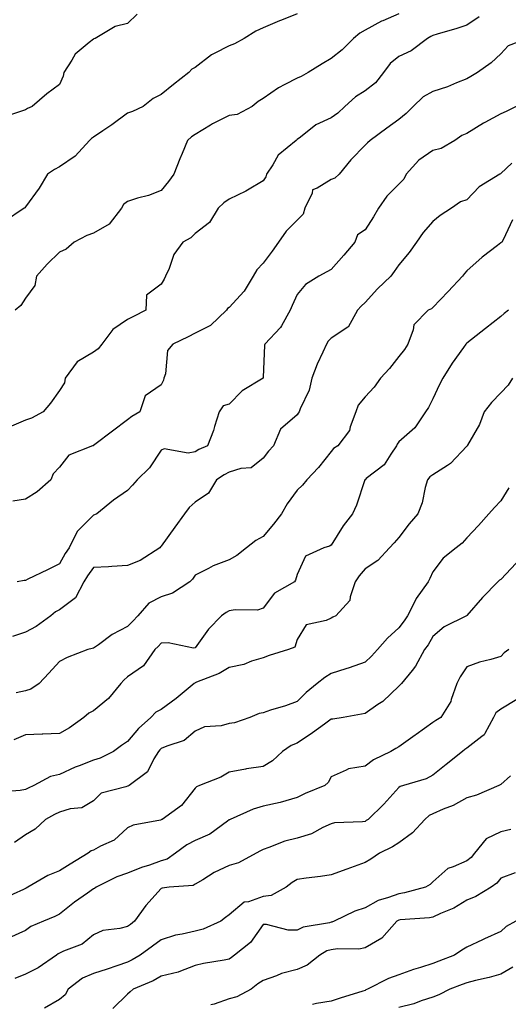
# Model space of a CAD drawing. Units: inches. Extents: x 1031843 to 1034483, y 7223978 to 7226618.
# Drawn here: x 1033016 to 1033160, y 7225707 to 7225997 of the extents above; entities that cross this region are included whole.
import ezdxf

# ---------------------------------------------------------------- set-up
doc = ezdxf.new("R2010")
doc.units = ezdxf.units.IN
doc.header["$MEASUREMENT"] = 0
doc.layers.add('Contour_10317223', color=7, linetype='Continuous', true_color=0x7d7f12)

msp = doc.modelspace()

# ---------------------------------------------------------------- linework, layer by layer
at = {"layer": 'Contour_10317223'}
for points in [[(1033050.9, 7225999.07, 2847), (1033048.05, 7225996.35, 2847), (1033044.46, 7225995.51, 2847), (1033038.6, 7225991.92, 2847), (1033038.17, 7225991.8, 2847), (1033038.05, 7225991.74, 2847), (1033036.84, 7225990.71, 2847), (1033032.64, 7225987.33, 2847), (1033031.72, 7225985.59, 2847), (1033029.36, 7225981.92, 2847), (1033029.12, 7225980.85, 2847), (1033028.05, 7225978.42, 2847), (1033024.32, 7225975.65, 2847), (1033020.04, 7225971.92, 2847), (1033018.62, 7225971.35, 2847), (1033018.05, 7225970.94, 2847), (1033016.55, 7225970.42, 2847), (1033011.31, 7225968.66, 2847)], [(1033098.05, 7225999.24, 2848), (1033093.48, 7225997.35, 2848), (1033092.85, 7225997.12, 2848), (1033088.05, 7225995.03, 2848), (1033085.86, 7225994.11, 2848), (1033082.42, 7225991.92, 2848), (1033079.57, 7225990.4, 2848), (1033078.05, 7225989.73, 2848), (1033073.62, 7225987.49, 2848), (1033072.82, 7225987.15, 2848), (1033068.05, 7225983.42, 2848), (1033067.03, 7225982.94, 2848), (1033066.16, 7225981.92, 2848), (1033061.62, 7225978.35, 2848), (1033058.05, 7225975.44, 2848), (1033055.69, 7225974.28, 2848), (1033052.76, 7225971.92, 2848), (1033049.55, 7225970.42, 2848), (1033048.05, 7225969.89, 2848), (1033043.5, 7225966.47, 2848), (1033040.84, 7225964.71, 2848), (1033038.05, 7225962.84, 2848), (1033037.5, 7225962.47, 2848), (1033036.92, 7225961.92, 2848), (1033032.7, 7225957.27, 2848), (1033028.05, 7225954.17, 2848), (1033026.62, 7225953.35, 2848), (1033024.51, 7225951.92, 2848), (1033022.13, 7225947.84, 2848), (1033018.05, 7225942.31, 2848), (1033017.89, 7225942.08, 2848), (1033017.68, 7225941.92, 2848), (1033011.9, 7225938.07, 2848)], [(1033128.05, 7225999.24, 2849), (1033123.25, 7225997.12, 2849), (1033122.95, 7225997.02, 2849), (1033118.05, 7225994.36, 2849), (1033116.51, 7225993.46, 2849), (1033114.61, 7225991.92, 2849), (1033111.35, 7225988.62, 2849), (1033108.05, 7225986.04, 2849), (1033105.47, 7225984.5, 2849), (1033101.35, 7225981.92, 2849), (1033099.22, 7225980.75, 2849), (1033098.05, 7225980.28, 2849), (1033094.46, 7225978.33, 2849), (1033092.54, 7225977.43, 2849), (1033088.05, 7225974.22, 2849), (1033086.57, 7225973.4, 2849), (1033084.81, 7225971.92, 2849), (1033080.39, 7225969.58, 2849), (1033078.05, 7225969.21, 2849), (1033073.15, 7225966.82, 2849), (1033072.54, 7225966.41, 2849), (1033068.05, 7225963.68, 2849), (1033066.96, 7225963.01, 2849), (1033065.8, 7225961.92, 2849), (1033064.2, 7225958.07, 2849), (1033063.52, 7225956.45, 2849), (1033061.7, 7225951.92, 2849), (1033060.18, 7225949.79, 2849), (1033058.05, 7225947.19, 2849), (1033054.26, 7225945.71, 2849), (1033051, 7225944.87, 2849), (1033048.05, 7225943.91, 2849), (1033046.92, 7225943.05, 2849), (1033046.35, 7225941.92, 2849), (1033042.74, 7225937.23, 2849), (1033038.05, 7225934.62, 2849), (1033036.1, 7225933.87, 2849), (1033032.41, 7225931.92, 2849), (1033030.08, 7225929.89, 2849), (1033028.05, 7225929.03, 2849), (1033024.48, 7225925.49, 2849), (1033021.25, 7225921.92, 2849), (1033020.82, 7225919.15, 2849), (1033018.05, 7225915.42, 2849), (1033016.66, 7225913.31, 2849), (1033015, 7225911.92, 2849)], [(1033151.68, 7225998.29, 2850), (1033148.05, 7225995.9, 2850), (1033145.1, 7225994.87, 2850), (1033139.32, 7225993.19, 2850), (1033138.05, 7225992.78, 2850), (1033137.46, 7225992.51, 2850), (1033136.47, 7225991.92, 2850), (1033131.64, 7225988.33, 2850), (1033128.05, 7225986.61, 2850), (1033125.43, 7225984.54, 2850), (1033123.5, 7225981.92, 2850), (1033121.14, 7225978.83, 2850), (1033118.05, 7225976.49, 2850), (1033115.22, 7225974.75, 2850), (1033112.15, 7225971.92, 2850), (1033110.04, 7225969.93, 2850), (1033108.05, 7225968.52, 2850), (1033103.52, 7225966.45, 2850), (1033099.03, 7225962.9, 2850), (1033098.05, 7225962.19, 2850), (1033097.78, 7225961.92, 2850), (1033092.44, 7225957.53, 2850), (1033090.86, 7225954.73, 2850), (1033088.99, 7225951.92, 2850), (1033088.79, 7225951.18, 2850), (1033088.05, 7225950.01, 2850), (1033083.42, 7225947.29, 2850), (1033082.97, 7225947, 2850), (1033078.05, 7225944.63, 2850), (1033076.45, 7225943.52, 2850), (1033074.79, 7225941.92, 2850), (1033072.27, 7225937.7, 2850), (1033068.05, 7225934.52, 2850), (1033066.76, 7225933.21, 2850), (1033064.36, 7225931.92, 2850), (1033061.7, 7225928.27, 2850), (1033060.32, 7225924.19, 2850), (1033059.28, 7225921.92, 2850), (1033058.89, 7225921.08, 2850), (1033058.05, 7225919.58, 2850), (1033053.67, 7225916.3, 2850), (1033053.46, 7225911.92, 2850), (1033049.89, 7225910.08, 2850), (1033048.05, 7225909.13, 2850), (1033043.77, 7225906.2, 2850), (1033040.51, 7225901.92, 2850), (1033039.42, 7225900.55, 2850), (1033038.05, 7225899.5, 2850), (1033033.28, 7225896.69, 2850), (1033029.77, 7225891.92, 2850), (1033029.51, 7225890.46, 2850), (1033028.05, 7225888.23, 2850), (1033025.41, 7225884.56, 2850), (1033023.25, 7225881.92, 2850), (1033019.85, 7225880.12, 2850), (1033018.05, 7225879.54, 2850), (1033013.89, 7225877.76, 2850)], [(1033165.9, 7225991.92, 2851), (1033160.22, 7225989.75, 2851), (1033158.05, 7225987.37, 2851), (1033155.22, 7225984.75, 2851), (1033151.19, 7225981.92, 2851), (1033149.24, 7225980.73, 2851), (1033148.05, 7225980.01, 2851), (1033144.96, 7225978.83, 2851), (1033142.31, 7225977.66, 2851), (1033138.05, 7225976.31, 2851), (1033135.22, 7225974.75, 2851), (1033132.23, 7225971.92, 2851), (1033130.18, 7225969.79, 2851), (1033128.05, 7225968.11, 2851), (1033124.46, 7225965.51, 2851), (1033119.61, 7225961.92, 2851), (1033118.79, 7225961.18, 2851), (1033118.05, 7225960.49, 2851), (1033113.83, 7225956.14, 2851), (1033110.47, 7225951.92, 2851), (1033109.2, 7225950.77, 2851), (1033108.05, 7225950.36, 2851), (1033103.93, 7225947.8, 2851), (1033102.58, 7225947.39, 2851), (1033102.46, 7225946.33, 2851), (1033100.32, 7225941.92, 2851), (1033099.81, 7225940.16, 2851), (1033098.05, 7225938.38, 2851), (1033094.79, 7225935.18, 2851), (1033092.52, 7225931.92, 2851), (1033090.67, 7225929.3, 2851), (1033088.05, 7225925.75, 2851), (1033086.23, 7225923.74, 2851), (1033085.12, 7225921.92, 2851), (1033082.44, 7225917.53, 2851), (1033078.05, 7225912.72, 2851), (1033077.58, 7225912.39, 2851), (1033077.25, 7225911.92, 2851), (1033072.56, 7225907.41, 2851), (1033068.05, 7225905.12, 2851), (1033065.92, 7225904.05, 2851), (1033061.43, 7225901.92, 2851), (1033059.92, 7225900.05, 2851), (1033059.26, 7225893.13, 2851), (1033058.83, 7225891.92, 2851), (1033058.71, 7225891.26, 2851), (1033058.05, 7225889.87, 2851), (1033053.32, 7225886.65, 2851), (1033051.7, 7225881.92, 2851), (1033049.36, 7225880.61, 2851), (1033048.05, 7225879.56, 2851), (1033043.67, 7225876.3, 2851), (1033038.44, 7225872.31, 2851), (1033038.05, 7225872.02, 2851), (1033037.99, 7225871.98, 2851), (1033037.78, 7225871.92, 2851), (1033030.78, 7225869.19, 2851), (1033028.05, 7225865.63, 2851), (1033026.23, 7225863.74, 2851), (1033025.53, 7225861.92, 2851), (1033021.53, 7225858.44, 2851), (1033018.05, 7225856.22, 2851), (1033014.34, 7225855.63, 2851)], [(1033162.52, 7225971.92, 2852), (1033159.59, 7225970.38, 2852), (1033158.05, 7225969.75, 2852), (1033153.36, 7225967.23, 2852), (1033152.95, 7225967.02, 2852), (1033148.05, 7225963.97, 2852), (1033146.6, 7225963.37, 2852), (1033144.53, 7225961.92, 2852), (1033140.49, 7225959.48, 2852), (1033138.05, 7225958.91, 2852), (1033133.87, 7225956.1, 2852), (1033130.18, 7225951.92, 2852), (1033129.44, 7225950.53, 2852), (1033128.05, 7225949.03, 2852), (1033124.46, 7225945.51, 2852), (1033122.01, 7225941.92, 2852), (1033120.59, 7225939.38, 2852), (1033118.05, 7225935.55, 2852), (1033115.84, 7225934.13, 2852), (1033115.04, 7225931.92, 2852), (1033111.82, 7225928.15, 2852), (1033108.05, 7225923.91, 2852), (1033106.8, 7225923.17, 2852), (1033104.44, 7225921.92, 2852), (1033100.55, 7225919.42, 2852), (1033098.05, 7225916.57, 2852), (1033096.64, 7225913.33, 2852), (1033096.04, 7225911.92, 2852), (1033093.42, 7225907.29, 2852), (1033093.19, 7225906.78, 2852), (1033088.58, 7225901.92, 2852), (1033088.42, 7225901.55, 2852), (1033088.05, 7225892.04, 2852), (1033088.05, 7225891.92, 2852), (1033081.86, 7225888.11, 2852), (1033078.05, 7225884.26, 2852), (1033076.23, 7225883.74, 2852), (1033075.12, 7225881.92, 2852), (1033073.75, 7225877.62, 2852), (1033073.46, 7225876.51, 2852), (1033071.68, 7225871.92, 2852), (1033069.1, 7225870.87, 2852), (1033068.05, 7225870.18, 2852), (1033065.94, 7225869.81, 2852), (1033058.93, 7225871.04, 2852), (1033058.05, 7225870.65, 2852), (1033054.53, 7225865.44, 2852), (1033050.9, 7225861.92, 2852), (1033049.57, 7225860.4, 2852), (1033048.05, 7225858.76, 2852), (1033043.99, 7225855.98, 2852), (1033039.07, 7225851.92, 2852), (1033038.38, 7225851.59, 2852), (1033038.05, 7225851.53, 2852), (1033033.28, 7225846.69, 2852), (1033030.96, 7225841.92, 2852), (1033029.77, 7225840.2, 2852), (1033028.05, 7225837.23, 2852), (1033024.57, 7225835.4, 2852), (1033018.79, 7225832.66, 2852), (1033018.05, 7225832.29, 2852), (1033017.66, 7225832.31, 2852), (1033015.65, 7225831.92, 2852)], [(1033161.33, 7225955.2, 2853), (1033158.05, 7225952.21, 2853), (1033157.91, 7225952.06, 2853), (1033157.76, 7225951.92, 2853), (1033151.7, 7225948.27, 2853), (1033148.05, 7225944.38, 2853), (1033146.12, 7225943.85, 2853), (1033143.54, 7225941.92, 2853), (1033140.16, 7225939.81, 2853), (1033138.05, 7225938.07, 2853), (1033135.2, 7225934.77, 2853), (1033133.19, 7225931.92, 2853), (1033131.08, 7225928.89, 2853), (1033128.05, 7225925.22, 2853), (1033126.68, 7225923.29, 2853), (1033125.69, 7225921.92, 2853), (1033121.74, 7225918.23, 2853), (1033118.05, 7225914.21, 2853), (1033116.88, 7225913.09, 2853), (1033115.86, 7225911.92, 2853), (1033113.07, 7225906.94, 2853), (1033113.07, 7225906.9, 2853), (1033113.01, 7225906.88, 2853), (1033108.05, 7225903.66, 2853), (1033107.19, 7225902.78, 2853), (1033106.72, 7225901.92, 2853), (1033105.65, 7225899.52, 2853), (1033103.97, 7225896, 2853), (1033102.35, 7225891.92, 2853), (1033101.6, 7225888.37, 2853), (1033098.93, 7225882.8, 2853), (1033098.64, 7225881.92, 2853), (1033098.38, 7225881.59, 2853), (1033098.05, 7225881.1, 2853), (1033093.15, 7225876.82, 2853), (1033091.1, 7225871.92, 2853), (1033089.61, 7225870.36, 2853), (1033088.05, 7225868.35, 2853), (1033084.48, 7225865.49, 2853), (1033081.43, 7225865.3, 2853), (1033078.05, 7225864.17, 2853), (1033076.53, 7225863.44, 2853), (1033074.34, 7225861.92, 2853), (1033071.96, 7225858.01, 2853), (1033068.05, 7225855.32, 2853), (1033066.21, 7225853.76, 2853), (1033064.89, 7225851.92, 2853), (1033062, 7225847.97, 2853), (1033058.05, 7225842.35, 2853), (1033057.82, 7225842.15, 2853), (1033057.62, 7225841.92, 2853), (1033051.78, 7225838.19, 2853), (1033048.05, 7225836.65, 2853), (1033043.52, 7225836.45, 2853), (1033042.46, 7225836.33, 2853), (1033038.05, 7225836.12, 2853), (1033036.29, 7225833.68, 2853), (1033035.24, 7225831.92, 2853), (1033032.76, 7225827.21, 2853), (1033028.05, 7225823.62, 2853), (1033026.9, 7225823.07, 2853), (1033025.53, 7225821.92, 2853), (1033021.19, 7225818.78, 2853), (1033018.05, 7225817.04, 2853), (1033014.22, 7225815.75, 2853)], [(1033161.47, 7225938.5, 2854), (1033158.77, 7225932.64, 2854), (1033158.3, 7225931.92, 2854), (1033158.15, 7225931.82, 2854), (1033158.05, 7225931.71, 2854), (1033157.07, 7225930.94, 2854), (1033152.5, 7225927.47, 2854), (1033148.05, 7225923.46, 2854), (1033147.31, 7225922.66, 2854), (1033146.72, 7225921.92, 2854), (1033142.52, 7225917.45, 2854), (1033138.05, 7225912.68, 2854), (1033137.64, 7225912.33, 2854), (1033136.66, 7225911.92, 2854), (1033132.39, 7225907.58, 2854), (1033132.25, 7225906.12, 2854), (1033130.69, 7225901.92, 2854), (1033129.65, 7225900.32, 2854), (1033128.05, 7225898.25, 2854), (1033125.24, 7225894.73, 2854), (1033122.6, 7225891.92, 2854), (1033120.71, 7225889.26, 2854), (1033118.05, 7225886.35, 2854), (1033116.02, 7225883.95, 2854), (1033115.37, 7225881.92, 2854), (1033113.67, 7225877.55, 2854), (1033113.46, 7225876.51, 2854), (1033110, 7225871.92, 2854), (1033108.81, 7225871.16, 2854), (1033108.05, 7225870.24, 2854), (1033104.38, 7225865.59, 2854), (1033100.88, 7225861.92, 2854), (1033099.65, 7225860.32, 2854), (1033098.05, 7225858.91, 2854), (1033095.14, 7225854.83, 2854), (1033093.5, 7225851.92, 2854), (1033091.06, 7225848.91, 2854), (1033088.05, 7225845.26, 2854), (1033085.86, 7225844.11, 2854), (1033083.19, 7225841.92, 2854), (1033080.3, 7225839.67, 2854), (1033078.05, 7225838.35, 2854), (1033073.34, 7225836.63, 2854), (1033071.92, 7225835.79, 2854), (1033068.05, 7225833.81, 2854), (1033067.25, 7225832.72, 2854), (1033066.47, 7225831.92, 2854), (1033061.39, 7225828.58, 2854), (1033058.05, 7225827.47, 2854), (1033054.4, 7225825.57, 2854), (1033051.17, 7225821.92, 2854), (1033049.69, 7225820.28, 2854), (1033048.05, 7225818.78, 2854), (1033043.58, 7225816.39, 2854), (1033039.51, 7225813.38, 2854), (1033038.05, 7225812.37, 2854), (1033037.74, 7225812.23, 2854), (1033036.45, 7225811.92, 2854), (1033030.37, 7225809.6, 2854), (1033028.05, 7225808.38, 2854), (1033024.94, 7225805.03, 2854), (1033022.05, 7225801.92, 2854), (1033019.67, 7225800.3, 2854), (1033018.05, 7225799.79, 2854), (1033015.35, 7225799.22, 2854)], [(1033160.28, 7225911.92, 2855), (1033159.03, 7225910.94, 2855), (1033158.05, 7225910.06, 2855), (1033153.5, 7225906.47, 2855), (1033148.05, 7225902.23, 2855), (1033147.89, 7225902.08, 2855), (1033147.76, 7225901.92, 2855), (1033147.05, 7225900.92, 2855), (1033143.69, 7225896.28, 2855), (1033140.92, 7225891.92, 2855), (1033139.98, 7225889.99, 2855), (1033138.05, 7225885.75, 2855), (1033136.7, 7225883.27, 2855), (1033135.9, 7225881.92, 2855), (1033132.68, 7225877.29, 2855), (1033128.05, 7225873.09, 2855), (1033127.54, 7225872.43, 2855), (1033127.35, 7225871.92, 2855), (1033125.65, 7225869.52, 2855), (1033123.66, 7225866.31, 2855), (1033118.42, 7225862.29, 2855), (1033118.05, 7225861.98, 2855), (1033118.01, 7225861.96, 2855), (1033117.97, 7225861.92, 2855), (1033115.49, 7225854.48, 2855), (1033114.34, 7225851.92, 2855), (1033111.62, 7225848.35, 2855), (1033108.05, 7225842.7, 2855), (1033107.56, 7225842.41, 2855), (1033105.92, 7225841.92, 2855), (1033100.53, 7225839.44, 2855), (1033098.05, 7225834.09, 2855), (1033097.6, 7225832.37, 2855), (1033097.25, 7225831.92, 2855), (1033091.41, 7225828.56, 2855), (1033088.05, 7225824.11, 2855), (1033086.39, 7225823.58, 2855), (1033079.77, 7225823.64, 2855), (1033078.05, 7225823.31, 2855), (1033077.13, 7225822.84, 2855), (1033075.8, 7225821.92, 2855), (1033072, 7225817.97, 2855), (1033068.05, 7225812.43, 2855), (1033067.58, 7225812.39, 2855), (1033060.04, 7225813.91, 2855), (1033058.05, 7225813.83, 2855), (1033057.15, 7225812.82, 2855), (1033056.16, 7225811.92, 2855), (1033052.85, 7225807.12, 2855), (1033048.05, 7225803.95, 2855), (1033047, 7225802.97, 2855), (1033046.1, 7225801.92, 2855), (1033042.46, 7225797.51, 2855), (1033038.05, 7225793.93, 2855), (1033036.74, 7225793.23, 2855), (1033035.26, 7225791.92, 2855), (1033031.06, 7225788.91, 2855), (1033028.05, 7225787.19, 2855), (1033023.13, 7225787, 2855), (1033022.97, 7225787, 2855), (1033018.05, 7225786.8, 2855), (1033014.59, 7225785.38, 2855)], [(1033161.53, 7225891.92, 2856), (1033160.2, 7225889.77, 2856), (1033158.05, 7225887.51, 2856), (1033155.26, 7225884.71, 2856), (1033153.13, 7225881.92, 2856), (1033151.72, 7225878.25, 2856), (1033148.25, 7225872.12, 2856), (1033148.15, 7225871.92, 2856), (1033148.09, 7225871.88, 2856), (1033148.05, 7225871.84, 2856), (1033143.25, 7225866.72, 2856), (1033142.33, 7225866.2, 2856), (1033138.05, 7225863.4, 2856), (1033137.15, 7225862.82, 2856), (1033136.45, 7225861.92, 2856), (1033135.78, 7225859.65, 2856), (1033134.83, 7225855.14, 2856), (1033133.64, 7225851.92, 2856), (1033131.04, 7225848.93, 2856), (1033128.05, 7225844.91, 2856), (1033126.6, 7225843.37, 2856), (1033125.22, 7225841.92, 2856), (1033121.82, 7225838.15, 2856), (1033118.05, 7225835.71, 2856), (1033116.35, 7225833.62, 2856), (1033115.16, 7225831.92, 2856), (1033113.64, 7225827.51, 2856), (1033113.6, 7225826.37, 2856), (1033109.46, 7225821.92, 2856), (1033108.52, 7225821.45, 2856), (1033108.05, 7225821.18, 2856), (1033106.62, 7225820.49, 2856), (1033100.73, 7225819.24, 2856), (1033098.05, 7225814.89, 2856), (1033097.35, 7225812.62, 2856), (1033095.49, 7225811.92, 2856), (1033089.79, 7225810.18, 2856), (1033088.05, 7225809.5, 2856), (1033084.63, 7225808.5, 2856), (1033082.39, 7225807.58, 2856), (1033078.05, 7225806.67, 2856), (1033075.08, 7225804.89, 2856), (1033068.42, 7225802.29, 2856), (1033068.05, 7225802.12, 2856), (1033067.89, 7225802.08, 2856), (1033067.76, 7225801.92, 2856), (1033062.44, 7225797.53, 2856), (1033058.05, 7225794.28, 2856), (1033056.49, 7225793.48, 2856), (1033054.96, 7225791.92, 2856), (1033051.29, 7225788.68, 2856), (1033048.05, 7225784.81, 2856), (1033046.31, 7225783.66, 2856), (1033043.97, 7225781.92, 2856), (1033040, 7225779.97, 2856), (1033038.05, 7225779.4, 2856), (1033033.85, 7225777.72, 2856), (1033032.66, 7225777.31, 2856), (1033028.05, 7225775.12, 2856), (1033025.39, 7225774.58, 2856), (1033020.51, 7225771.92, 2856), (1033018.81, 7225771.16, 2856), (1033018.05, 7225770.75, 2856), (1033016.51, 7225770.38, 2856), (1033010.06, 7225769.91, 2856)], [(1033160.37, 7225859.6, 2857), (1033158.05, 7225855.75, 2857), (1033156.14, 7225853.83, 2857), (1033154.5, 7225851.92, 2857), (1033151.45, 7225848.52, 2857), (1033148.05, 7225844.87, 2857), (1033146.7, 7225843.27, 2857), (1033144.85, 7225841.92, 2857), (1033141.08, 7225838.89, 2857), (1033138.05, 7225834.79, 2857), (1033137.11, 7225832.86, 2857), (1033136.68, 7225831.92, 2857), (1033133.15, 7225827.02, 2857), (1033133.07, 7225826.9, 2857), (1033130.53, 7225821.92, 2857), (1033129.59, 7225820.38, 2857), (1033128.05, 7225818.35, 2857), (1033124.71, 7225815.26, 2857), (1033121.72, 7225811.92, 2857), (1033119.96, 7225810.01, 2857), (1033118.05, 7225808.27, 2857), (1033113.4, 7225806.57, 2857), (1033112.44, 7225806.31, 2857), (1033108.05, 7225804.93, 2857), (1033106.23, 7225803.74, 2857), (1033103.95, 7225801.92, 2857), (1033100.71, 7225799.26, 2857), (1033098.05, 7225796.65, 2857), (1033094.59, 7225795.38, 2857), (1033090.18, 7225794.05, 2857), (1033088.05, 7225793.35, 2857), (1033086.88, 7225793.09, 2857), (1033084.09, 7225791.92, 2857), (1033079.57, 7225790.4, 2857), (1033078.05, 7225790.16, 2857), (1033075.65, 7225789.52, 2857), (1033070.78, 7225789.19, 2857), (1033068.05, 7225787.9, 2857), (1033064.83, 7225785.14, 2857), (1033059.65, 7225783.52, 2857), (1033058.05, 7225782.76, 2857), (1033057.6, 7225782.37, 2857), (1033057.23, 7225781.92, 2857), (1033055.86, 7225779.73, 2857), (1033054.03, 7225775.94, 2857), (1033048.58, 7225771.92, 2857), (1033048.23, 7225771.74, 2857), (1033048.05, 7225771.69, 2857), (1033047.62, 7225771.49, 2857), (1033040.35, 7225769.62, 2857), (1033038.05, 7225767.43, 2857), (1033034.69, 7225765.28, 2857), (1033031.17, 7225765.05, 2857), (1033028.05, 7225764.09, 2857), (1033026.59, 7225763.38, 2857), (1033023.91, 7225761.92, 2857), (1033020.94, 7225759.03, 2857), (1033018.05, 7225757.33, 2857), (1033014.85, 7225755.12, 2857)], [(1033162.6, 7225837.37, 2858), (1033158.05, 7225832.62, 2858), (1033157.64, 7225832.33, 2858), (1033157.15, 7225831.92, 2858), (1033152.68, 7225827.29, 2858), (1033148.05, 7225822.02, 2858), (1033148.01, 7225821.96, 2858), (1033147.93, 7225821.92, 2858), (1033141.31, 7225818.66, 2858), (1033138.05, 7225815.75, 2858), (1033136.64, 7225813.33, 2858), (1033135.59, 7225811.92, 2858), (1033132.95, 7225807.02, 2858), (1033131.9, 7225805.77, 2858), (1033128.75, 7225801.92, 2858), (1033128.42, 7225801.55, 2858), (1033128.05, 7225801.16, 2858), (1033123.32, 7225796.65, 2858), (1033121.86, 7225795.73, 2858), (1033118.05, 7225793.15, 2858), (1033117.05, 7225792.92, 2858), (1033111.66, 7225791.92, 2858), (1033108.58, 7225791.39, 2858), (1033108.05, 7225791.39, 2858), (1033106.14, 7225790.01, 2858), (1033102.58, 7225787.39, 2858), (1033098.05, 7225784.4, 2858), (1033096.27, 7225783.7, 2858), (1033093.73, 7225781.92, 2858), (1033090.76, 7225779.21, 2858), (1033088.05, 7225777.45, 2858), (1033083.17, 7225776.8, 2858), (1033082.85, 7225776.72, 2858), (1033078.05, 7225775.87, 2858), (1033075.61, 7225774.36, 2858), (1033069.34, 7225771.92, 2858), (1033068.42, 7225771.55, 2858), (1033068.05, 7225771.12, 2858), (1033063.99, 7225765.98, 2858), (1033058.32, 7225761.92, 2858), (1033058.13, 7225761.84, 2858), (1033058.05, 7225761.78, 2858), (1033057.85, 7225761.72, 2858), (1033049.75, 7225760.22, 2858), (1033048.05, 7225759.38, 2858), (1033044.22, 7225755.75, 2858), (1033040.14, 7225754.01, 2858), (1033038.05, 7225752.86, 2858), (1033037.35, 7225752.62, 2858), (1033036.53, 7225751.92, 2858), (1033031.23, 7225748.74, 2858), (1033028.05, 7225746.74, 2858), (1033024.59, 7225745.38, 2858), (1033018.75, 7225741.92, 2858), (1033018.3, 7225741.67, 2858), (1033018.05, 7225741.55, 2858), (1033017.44, 7225741.31, 2858), (1033011.41, 7225738.56, 2858)], [(1033160.41, 7225811.92, 2859), (1033158.99, 7225810.98, 2859), (1033158.05, 7225809.87, 2859), (1033155.14, 7225809.01, 2859), (1033151.78, 7225808.19, 2859), (1033148.05, 7225806.88, 2859), (1033146.04, 7225803.93, 2859), (1033145.06, 7225801.92, 2859), (1033143.4, 7225797.27, 2859), (1033143.3, 7225796.67, 2859), (1033140.34, 7225791.92, 2859), (1033138.91, 7225791.06, 2859), (1033138.05, 7225790.44, 2859), (1033133.09, 7225786.88, 2859), (1033132.84, 7225786.71, 2859), (1033128.05, 7225783.31, 2859), (1033127.15, 7225782.82, 2859), (1033125.61, 7225781.92, 2859), (1033120.53, 7225779.44, 2859), (1033118.05, 7225777.62, 2859), (1033113.15, 7225776.82, 2859), (1033112.54, 7225776.41, 2859), (1033108.05, 7225774.42, 2859), (1033107.19, 7225772.78, 2859), (1033106.23, 7225771.92, 2859), (1033100.41, 7225769.56, 2859), (1033098.05, 7225768.4, 2859), (1033093.05, 7225766.92, 2859), (1033088.05, 7225765.77, 2859), (1033085.06, 7225764.91, 2859), (1033078.34, 7225761.92, 2859), (1033078.15, 7225761.82, 2859), (1033078.05, 7225761.76, 2859), (1033077.54, 7225761.41, 2859), (1033072.37, 7225757.6, 2859), (1033068.05, 7225755.65, 2859), (1033065.53, 7225754.44, 2859), (1033062.25, 7225751.92, 2859), (1033059.79, 7225750.18, 2859), (1033058.05, 7225749.67, 2859), (1033054.59, 7225748.46, 2859), (1033052.21, 7225747.76, 2859), (1033048.05, 7225746.08, 2859), (1033044.98, 7225744.99, 2859), (1033038.83, 7225741.92, 2859), (1033038.4, 7225741.57, 2859), (1033038.05, 7225741.43, 2859), (1033036.35, 7225740.22, 2859), (1033032.48, 7225737.49, 2859), (1033028.05, 7225733.97, 2859), (1033026.7, 7225733.27, 2859), (1033023.36, 7225731.92, 2859), (1033019.61, 7225730.36, 2859), (1033018.05, 7225729.19, 2859), (1033013.07, 7225726.9, 2859)], [(1033162.78, 7225797.19, 2860), (1033158.05, 7225794.34, 2860), (1033156.62, 7225793.35, 2860), (1033155.9, 7225791.92, 2860), (1033153.3, 7225787.17, 2860), (1033153.17, 7225786.8, 2860), (1033152.44, 7225786.31, 2860), (1033148.05, 7225782.86, 2860), (1033147.48, 7225782.49, 2860), (1033146.72, 7225781.92, 2860), (1033141.9, 7225778.07, 2860), (1033138.05, 7225774.99, 2860), (1033136.06, 7225773.91, 2860), (1033129.4, 7225771.92, 2860), (1033128.36, 7225771.61, 2860), (1033128.05, 7225771.33, 2860), (1033123.54, 7225766.43, 2860), (1033118.99, 7225761.92, 2860), (1033118.42, 7225761.55, 2860), (1033118.05, 7225761.33, 2860), (1033117.35, 7225761.22, 2860), (1033109.1, 7225760.87, 2860), (1033108.05, 7225760.61, 2860), (1033105.67, 7225759.54, 2860), (1033102.27, 7225757.7, 2860), (1033098.05, 7225756.35, 2860), (1033094.48, 7225755.49, 2860), (1033089.73, 7225753.6, 2860), (1033088.05, 7225753.07, 2860), (1033087.31, 7225752.66, 2860), (1033085.96, 7225751.92, 2860), (1033080.82, 7225749.15, 2860), (1033078.05, 7225748.35, 2860), (1033073.67, 7225746.3, 2860), (1033070.24, 7225744.11, 2860), (1033068.05, 7225742.82, 2860), (1033067.48, 7225742.49, 2860), (1033060.37, 7225741.92, 2860), (1033058.32, 7225741.65, 2860), (1033058.05, 7225741.59, 2860), (1033053.46, 7225736.51, 2860), (1033050.2, 7225731.92, 2860), (1033048.97, 7225731, 2860), (1033048.05, 7225730.36, 2860), (1033045.86, 7225729.73, 2860), (1033040.8, 7225729.17, 2860), (1033038.05, 7225727.88, 2860), (1033034.77, 7225725.2, 2860), (1033029.22, 7225723.09, 2860), (1033027.66, 7225722.31, 2860), (1033027.17, 7225721.92, 2860), (1033021.78, 7225718.19, 2860), (1033018.05, 7225716.33, 2860), (1033014.92, 7225715.05, 2860)], [(1033160.86, 7225774.73, 2861), (1033158.05, 7225772.17, 2861), (1033157.87, 7225772.1, 2861), (1033157.5, 7225771.92, 2861), (1033150.92, 7225769.05, 2861), (1033148.05, 7225768.23, 2861), (1033143.97, 7225766, 2861), (1033141.02, 7225764.89, 2861), (1033138.05, 7225763.6, 2861), (1033136.9, 7225763.07, 2861), (1033135.63, 7225761.92, 2861), (1033132.03, 7225757.94, 2861), (1033128.05, 7225755.05, 2861), (1033126.16, 7225753.81, 2861), (1033122.33, 7225751.92, 2861), (1033119.79, 7225750.18, 2861), (1033118.05, 7225749.26, 2861), (1033113.81, 7225747.68, 2861), (1033112.72, 7225747.25, 2861), (1033108.05, 7225745.63, 2861), (1033104.89, 7225745.08, 2861), (1033100.73, 7225744.6, 2861), (1033098.05, 7225744.17, 2861), (1033096.6, 7225743.37, 2861), (1033094.79, 7225741.92, 2861), (1033090.45, 7225739.52, 2861), (1033088.05, 7225739.19, 2861), (1033083.77, 7225737.64, 2861), (1033082.48, 7225737.49, 2861), (1033078.05, 7225733.81, 2861), (1033077, 7225732.97, 2861), (1033075.57, 7225731.92, 2861), (1033070.37, 7225729.6, 2861), (1033068.05, 7225729.03, 2861), (1033064.2, 7225728.07, 2861), (1033062.19, 7225727.78, 2861), (1033058.05, 7225726.47, 2861), (1033055.43, 7225724.54, 2861), (1033051.78, 7225721.92, 2861), (1033049.46, 7225720.51, 2861), (1033048.05, 7225719.87, 2861), (1033044.94, 7225718.81, 2861), (1033042.15, 7225717.82, 2861), (1033038.05, 7225716.51, 2861), (1033034.83, 7225715.14, 2861), (1033030.63, 7225711.92, 2861), (1033029.71, 7225710.26, 2861), (1033028.05, 7225708.89, 2861), (1033023.67, 7225706.3, 2861)], [(1033161.02, 7225758.95, 2862), (1033158.05, 7225758.23, 2862), (1033153.77, 7225756.2, 2862), (1033150.3, 7225751.92, 2862), (1033149.28, 7225750.69, 2862), (1033148.05, 7225749.75, 2862), (1033144.05, 7225747.92, 2862), (1033142.48, 7225747.49, 2862), (1033138.05, 7225743.48, 2862), (1033137.19, 7225742.78, 2862), (1033135.86, 7225741.92, 2862), (1033129.69, 7225740.28, 2862), (1033128.05, 7225740.03, 2862), (1033125, 7225738.87, 2862), (1033121.9, 7225738.07, 2862), (1033118.05, 7225735.9, 2862), (1033115.08, 7225734.89, 2862), (1033108.99, 7225731.92, 2862), (1033108.3, 7225731.67, 2862), (1033108.05, 7225731.63, 2862), (1033107.62, 7225731.49, 2862), (1033099.81, 7225730.16, 2862), (1033098.05, 7225729.32, 2862), (1033095.45, 7225729.32, 2862), (1033089.01, 7225730.96, 2862), (1033088.05, 7225730.96, 2862), (1033084.32, 7225725.65, 2862), (1033079.65, 7225721.92, 2862), (1033078.71, 7225721.26, 2862), (1033078.05, 7225720.79, 2862), (1033076.6, 7225720.47, 2862), (1033070.51, 7225719.46, 2862), (1033068.05, 7225718.87, 2862), (1033063.19, 7225717.06, 2862), (1033063.01, 7225716.96, 2862), (1033058.05, 7225715.73, 2862), (1033055.63, 7225714.34, 2862), (1033049.77, 7225711.92, 2862), (1033048.89, 7225711.08, 2862), (1033048.05, 7225710.47, 2862), (1033043.75, 7225706.22, 2862)], [(1033162.31, 7225746.18, 2863), (1033158.05, 7225744.62, 2863), (1033156.88, 7225743.09, 2863), (1033155.18, 7225741.92, 2863), (1033150.73, 7225739.24, 2863), (1033148.05, 7225738.09, 2863), (1033144.16, 7225735.81, 2863), (1033140.32, 7225734.19, 2863), (1033138.05, 7225733.09, 2863), (1033137.05, 7225732.92, 2863), (1033128.44, 7225732.31, 2863), (1033128.05, 7225732.25, 2863), (1033127.82, 7225732.15, 2863), (1033127.44, 7225731.92, 2863), (1033123.03, 7225726.94, 2863), (1033118.05, 7225724.09, 2863), (1033116.27, 7225723.7, 2863), (1033109.96, 7225723.83, 2863), (1033108.05, 7225723.54, 2863), (1033106.82, 7225723.15, 2863), (1033104.73, 7225721.92, 2863), (1033101.02, 7225718.95, 2863), (1033098.05, 7225717.74, 2863), (1033093.48, 7225716.49, 2863), (1033092, 7225715.87, 2863), (1033088.05, 7225714.5, 2863), (1033086.53, 7225713.44, 2863), (1033084.5, 7225711.92, 2863), (1033080.34, 7225709.63, 2863), (1033078.05, 7225709.07, 2863), (1033073.64, 7225707.51, 2863), (1033072.66, 7225707.31, 2863)], [(1033162.48, 7225731.92, 2864), (1033159.61, 7225730.36, 2864), (1033158.05, 7225728.93, 2864), (1033153.21, 7225726.76, 2864), (1033152.6, 7225726.47, 2864), (1033148.05, 7225724.32, 2864), (1033146.6, 7225723.37, 2864), (1033144.42, 7225721.92, 2864), (1033139.83, 7225720.14, 2864), (1033138.05, 7225719.48, 2864), (1033134.42, 7225718.29, 2864), (1033132.31, 7225717.66, 2864), (1033128.05, 7225716.12, 2864), (1033124.96, 7225715.01, 2864), (1033118.77, 7225711.92, 2864), (1033118.28, 7225711.69, 2864), (1033118.05, 7225711.49, 2864), (1033117.42, 7225711.3, 2864), (1033110.75, 7225709.22, 2864), (1033108.05, 7225708.35, 2864), (1033103.79, 7225707.66, 2864), (1033102.58, 7225707.39, 2864)], [(1033161.59, 7225718.38, 2865), (1033158.05, 7225716.31, 2865), (1033154.61, 7225715.36, 2865), (1033150.55, 7225714.42, 2865), (1033148.05, 7225713.78, 2865), (1033146.7, 7225713.27, 2865), (1033143.07, 7225711.92, 2865), (1033139.77, 7225710.2, 2865), (1033138.05, 7225709.54, 2865), (1033134.59, 7225708.46, 2865), (1033132.41, 7225707.56, 2865), (1033128.05, 7225706.55, 2865)]]:
    msp.add_polyline3d(points, dxfattribs=at)

doc.saveas('drawing.dxf')
